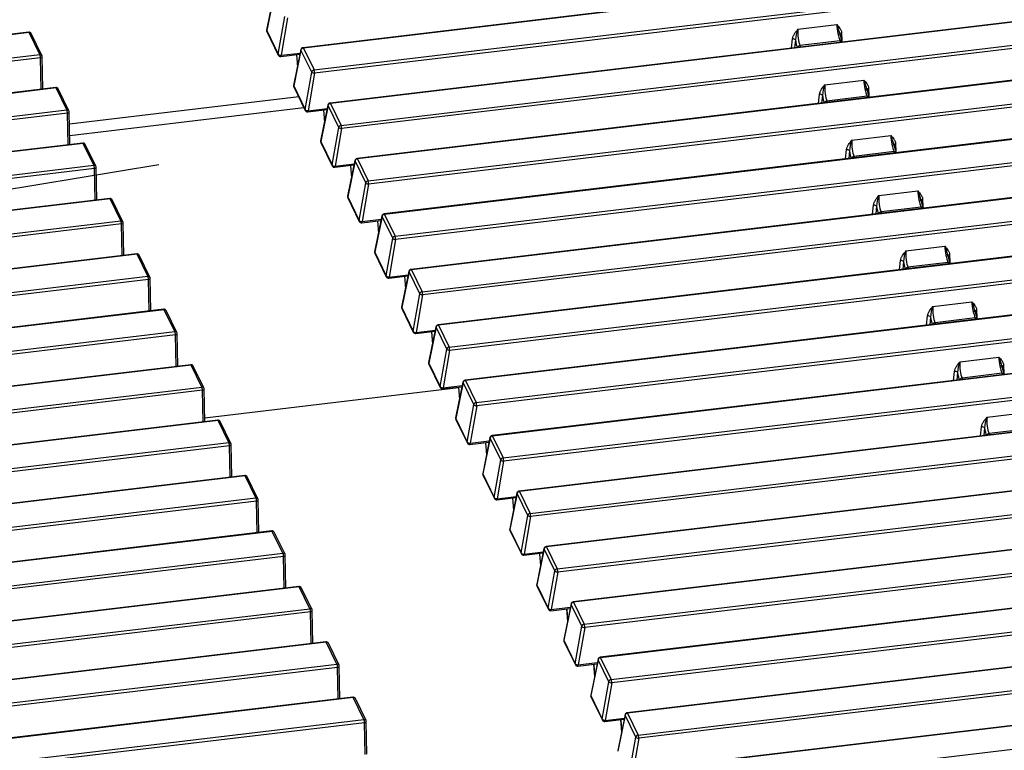
# Paper-space layout 'Layout1' of a CAD drawing. Units: millimetres. Extents: x 0 to 410, y -2 to 287.
# Drawn here: x 140 to 181, y 180 to 210 of the extents above; entities that cross this region are included whole.
import ezdxf
from ezdxf.lldxf.tags import DXFTag

# ---------------------------------------------------------------- set-up
doc = ezdxf.new("R2010")
doc.units = ezdxf.units.MM
for name, color, linetype in [('200533_-_TRÆHULS', 7, 'Continuous'), ('200547_-_CAMPUS_', 7, 'Continuous'), ('200548_-_TRÆHULS', 7, 'Continuous'), ('DV4_Default', 7, 'Continuous'), ('Layer1', 7, 'Continuous')]:
    doc.layers.add(name, color=color, linetype=linetype)
tags = doc.linetypes.add('PHANTOM2', pattern=[31.75, 15.875, -3.175, 3.175, -3.175, 3.175, -3.175]).pattern_tags.tags
tags[14:15] = [DXFTag(74, 4), DXFTag(75, 0), DXFTag(340, '0'), DXFTag(46, 0.0), DXFTag(50, 0.0), DXFTag(44, 0.0), DXFTag(45, 0.0)]
tags[12:13] = [DXFTag(74, 4), DXFTag(75, 0), DXFTag(340, '0'), DXFTag(46, 0.0), DXFTag(50, 0.0), DXFTag(44, 0.0), DXFTag(45, 0.0)]
tags[10:11] = [DXFTag(74, 4), DXFTag(75, 0), DXFTag(340, '0'), DXFTag(46, 0.0), DXFTag(50, 0.0), DXFTag(44, 0.0), DXFTag(45, 0.0)]
tags[8:9] = [DXFTag(74, 4), DXFTag(75, 0), DXFTag(340, '0'), DXFTag(46, 0.0), DXFTag(50, 0.0), DXFTag(44, 0.0), DXFTag(45, 0.0)]
tags[6:7] = [DXFTag(74, 4), DXFTag(75, 0), DXFTag(340, '0'), DXFTag(46, 0.0), DXFTag(50, 0.0), DXFTag(44, 0.0), DXFTag(45, 0.0)]
tags[4:5] = [DXFTag(74, 4), DXFTag(75, 0), DXFTag(340, '0'), DXFTag(46, 0.0), DXFTag(50, 0.0), DXFTag(44, 0.0), DXFTag(45, 0.0)]

# ---------------------------------------------------------------- blocks, each defined once
blk = doc.blocks.new('SE4')
at = {"layer": '200533_-_TRÆHULS', "color": 7, "linetype": 'Continuous'}
for p, q in [((218.632, 217.241), (151.731, 209.261)), ((218.648, 217.224), (151.747, 209.245)), ((152.189, 208.336), (219.09, 216.316)), ((219.113, 216.181), (152.212, 208.201)), ((219.281, 214.886), (152.851, 206.962)), ((219.296, 214.87), (152.866, 206.946)), ((153.309, 206.037), (219.739, 213.961)), ((219.762, 213.827), (153.332, 205.903)), ((220.4, 212.588), (153.97, 204.664)), ((220.416, 212.571), (153.986, 204.648)), ((154.429, 203.739), (220.859, 211.663)), ((220.882, 211.528), (154.452, 203.604)), ((150.525, 211.48), (150.221, 209.994)), ((150.527, 211.459), (150.224, 209.973)), ((150.7, 208.995), (150.97, 210.55)), ((151.092, 210.5), (150.822, 208.945)), ((221.991, 210.345), (155.09, 202.365)), ((222.007, 210.329), (155.106, 202.349)), ((150.224, 209.973), (150.7, 208.995)), ((150.229, 209.93), (150.705, 208.953)), ((172.255, 210.025), (173.864, 210.217)), ((174.065, 209.872), (174.072, 209.554)), ((171.99, 209.245), (172.027, 209.628)), ((172.149, 209.584), (172.118, 209.261)), ((174.007, 209.547), (172.339, 209.348)), ((174.035, 209.489), (174.007, 209.547)), ((174.098, 209.497), (174.092, 209.508)), ((151.644, 209.181), (151.341, 207.695)), ((151.647, 209.16), (151.344, 207.674)), ((152.09, 208.252), (151.647, 209.16)), ((151.747, 209.245), (152.189, 208.336)), ((155.549, 201.441), (222.45, 209.42)), ((222.473, 209.286), (155.572, 201.306)), ((172.339, 209.348), (172.367, 209.29)), ((150.807, 208.897), (151.606, 208.993)), ((150.822, 208.945), (151.616, 209.04)), ((151.462, 208.976), (151.496, 208.455)), ((151.465, 208.976), (151.498, 208.465)), ((151.82, 206.697), (152.09, 208.252)), ((152.212, 208.201), (151.942, 206.647)), ((224.178, 208.174), (156.21, 200.067)), ((224.194, 208.158), (156.226, 200.051)), ((173.375, 207.726), (174.984, 207.918)), ((151.344, 207.674), (151.82, 206.697)), ((151.349, 207.632), (151.825, 206.654)), ((175.185, 207.573), (175.192, 207.256)), ((156.669, 199.142), (224.637, 207.249)), ((224.659, 207.115), (156.692, 199.007)), ((173.11, 206.947), (173.147, 207.33)), ((173.269, 207.286), (173.238, 206.962)), ((175.127, 207.248), (173.459, 207.05)), ((173.459, 207.05), (173.487, 206.992)), ((175.155, 207.191), (175.127, 207.248)), ((175.218, 207.198), (175.212, 207.209)), ((151.927, 206.599), (152.726, 206.694)), ((151.942, 206.647), (152.735, 206.741)), ((152.764, 206.883), (152.461, 205.397)), ((152.767, 206.862), (152.464, 205.376)), ((152.582, 206.677), (152.616, 206.157)), ((152.585, 206.677), (152.618, 206.167)), ((153.21, 205.953), (152.767, 206.862)), ((152.866, 206.946), (153.309, 206.037)), ((152.94, 204.399), (153.21, 205.953)), ((153.332, 205.903), (153.062, 204.348)), ((227.058, 206.085), (157.33, 197.768)), ((227.074, 206.069), (157.346, 197.752)), ((152.464, 205.376), (152.94, 204.399)), ((174.495, 205.428), (176.104, 205.62)), ((152.469, 205.333), (152.945, 204.356)), ((157.789, 196.844), (227.516, 205.161)), ((227.539, 205.026), (157.812, 196.709)), ((174.23, 204.648), (174.266, 205.032)), ((174.389, 204.987), (174.358, 204.664)), ((176.305, 205.275), (176.312, 204.958)), ((153.884, 204.585), (153.581, 203.098)), ((153.887, 204.563), (153.584, 203.077)), ((154.33, 203.655), (153.887, 204.563)), ((153.986, 204.648), (154.429, 203.739)), ((176.246, 204.95), (174.579, 204.751)), ((174.579, 204.751), (174.607, 204.693)), ((176.275, 204.892), (176.246, 204.95)), ((176.338, 204.9), (176.332, 204.911)), ((153.047, 204.301), (153.846, 204.396)), ((153.062, 204.348), (153.855, 204.443)), ((153.702, 204.379), (153.736, 203.858)), ((153.705, 204.379), (153.738, 203.868)), ((230.789, 204.098), (158.45, 195.47)), ((230.805, 204.082), (158.466, 195.454)), ((154.06, 202.1), (154.33, 203.655)), ((154.452, 203.604), (154.182, 202.05)), ((153.584, 203.077), (154.06, 202.1)), ((153.589, 203.035), (154.065, 202.058)), ((158.909, 194.545), (231.247, 203.174)), ((231.27, 203.039), (158.932, 194.41)), ((175.615, 203.129), (177.224, 203.321)), ((177.425, 202.976), (177.432, 202.659)), ((175.35, 202.35), (175.386, 202.733)), ((175.509, 202.689), (175.478, 202.365)), ((177.366, 202.652), (175.699, 202.453)), ((177.395, 202.594), (177.366, 202.652)), ((177.458, 202.601), (177.452, 202.612)), ((154.182, 202.05), (154.975, 202.144)), ((155.004, 202.286), (154.701, 200.8)), ((155.007, 202.265), (154.704, 200.779)), ((155.45, 201.356), (155.007, 202.265)), ((155.106, 202.349), (155.549, 201.441)), ((235.716, 202.254), (159.57, 193.171)), ((235.732, 202.238), (159.586, 193.155)), ((175.699, 202.453), (175.727, 202.395)), ((154.167, 202.002), (154.966, 202.097)), ((154.822, 202.08), (154.856, 201.56)), ((154.825, 202.08), (154.858, 201.57)), ((155.18, 199.802), (155.45, 201.356)), ((155.572, 201.306), (155.302, 199.751)), ((160.029, 192.247), (236.175, 201.329)), ((236.198, 201.195), (160.051, 192.112)), ((176.735, 200.831), (178.344, 201.023)), ((154.704, 200.779), (155.18, 199.802)), ((154.709, 200.736), (155.185, 199.759)), ((242.84, 200.672), (160.69, 190.873)), ((242.856, 200.656), (160.706, 190.857)), ((178.545, 200.678), (178.552, 200.361)), ((176.47, 200.051), (176.506, 200.435)), ((176.629, 200.39), (176.598, 200.067)), ((178.486, 200.353), (176.818, 200.154)), ((176.818, 200.154), (176.847, 200.096)), ((178.515, 200.295), (178.486, 200.353)), ((178.578, 200.303), (178.572, 200.314)), ((155.287, 199.704), (156.086, 199.799)), ((155.302, 199.751), (156.095, 199.846)), ((156.124, 199.988), (155.821, 198.502)), ((156.127, 199.966), (155.824, 198.48)), ((155.942, 199.782), (155.976, 199.261)), ((155.945, 199.782), (155.978, 199.272)), ((156.57, 199.058), (156.127, 199.966)), ((156.226, 200.051), (156.669, 199.142)), ((161.149, 189.948), (243.298, 199.747)), ((257.137, 199.945), (161.81, 188.575)), ((257.153, 199.929), (161.826, 188.558)), ((243.321, 199.612), (161.171, 189.814)), ((156.3, 197.503), (156.57, 199.058)), ((156.692, 199.007), (156.422, 197.453)), ((162.269, 187.65), (257.595, 199.02)), ((257.618, 198.886), (162.291, 187.515)), ((155.824, 198.48), (156.3, 197.503)), ((155.829, 198.438), (156.305, 197.461)), ((177.855, 198.532), (179.464, 198.724)), ((177.589, 197.753), (177.626, 198.136)), ((177.749, 198.092), (177.718, 197.768)), ((179.606, 198.055), (177.938, 197.856)), ((179.634, 197.997), (179.606, 198.055)), ((179.665, 198.379), (179.672, 198.062)), ((157.244, 197.689), (156.941, 196.203)), ((157.247, 197.668), (156.944, 196.182)), ((157.69, 196.759), (157.247, 197.668)), ((157.346, 197.752), (157.789, 196.844)), ((258.257, 197.647), (162.93, 186.276)), ((258.273, 197.63), (162.946, 186.26)), ((177.938, 197.856), (177.967, 197.798)), ((179.697, 198.004), (179.692, 198.015)), ((156.407, 197.405), (157.206, 197.5)), ((156.422, 197.453), (157.215, 197.547)), ((157.062, 197.483), (157.096, 196.963)), ((157.064, 197.484), (157.098, 196.973)), ((157.42, 195.205), (157.69, 196.759)), ((157.812, 196.709), (157.542, 195.154)), ((163.389, 185.351), (258.715, 196.722)), ((258.738, 196.587), (163.411, 185.217)), ((178.975, 196.234), (180.584, 196.426)), ((156.944, 196.182), (157.42, 195.205)), ((156.949, 196.139), (157.425, 195.162)), ((180.785, 196.081), (180.792, 195.764)), ((178.709, 195.454), (178.746, 195.838)), ((178.869, 195.793), (178.838, 195.47)), ((180.726, 195.756), (179.058, 195.557)), ((180.754, 195.698), (180.726, 195.756)), ((157.527, 195.107), (158.326, 195.202)), ((157.542, 195.154), (158.335, 195.249)), ((158.364, 195.391), (158.061, 193.905)), ((158.367, 195.369), (158.064, 193.883)), ((158.182, 195.185), (158.216, 194.664)), ((158.184, 195.185), (158.218, 194.675)), ((158.81, 194.461), (158.367, 195.369)), ((158.466, 195.454), (158.909, 194.545)), ((259.377, 195.348), (164.05, 183.978)), ((259.393, 195.332), (164.066, 183.961)), ((179.058, 195.557), (179.086, 195.499)), ((158.54, 192.906), (158.81, 194.461)), ((158.932, 194.41), (158.662, 192.856)), ((164.509, 183.053), (259.835, 194.423)), ((259.858, 194.289), (164.531, 182.918)), ((180.095, 193.935), (181.704, 194.127)), ((158.064, 193.883), (158.54, 192.906)), ((158.069, 193.841), (158.545, 192.864)), ((179.829, 193.156), (179.866, 193.539)), ((159.586, 193.155), (160.029, 192.247)), ((179.989, 193.495), (179.958, 193.171)), ((181.846, 193.458), (180.178, 193.259)), ((180.178, 193.259), (180.206, 193.201)), ((158.647, 192.808), (159.446, 192.903)), ((158.662, 192.856), (159.455, 192.951)), ((159.484, 193.092), (159.181, 191.606)), ((159.487, 193.071), (159.184, 191.585)), ((159.302, 192.886), (159.336, 192.366)), ((159.304, 192.887), (159.338, 192.376)), ((159.93, 192.162), (159.487, 193.071)), ((260.497, 193.05), (165.17, 181.679)), ((260.512, 193.033), (165.186, 181.663)), ((159.66, 190.608), (159.93, 192.162)), ((160.051, 192.112), (159.781, 190.557)), ((165.629, 180.754), (260.955, 192.125)), ((260.978, 191.99), (165.651, 180.62)), ((159.184, 191.585), (159.66, 190.608)), ((159.189, 191.542), (159.665, 190.565)), ((160.604, 190.794), (160.301, 189.308)), ((160.607, 190.772), (160.304, 189.286)), ((161.05, 189.864), (160.607, 190.772)), ((160.706, 190.857), (161.149, 189.948)), ((261.616, 190.751), (166.29, 179.381)), ((261.632, 190.735), (166.306, 179.364)), ((159.767, 190.51), (160.565, 190.605)), ((159.781, 190.557), (160.575, 190.652)), ((160.422, 190.588), (160.456, 190.067)), ((160.424, 190.588), (160.458, 190.078)), ((160.78, 188.309), (161.05, 189.864)), ((161.171, 189.814), (160.901, 188.259)), ((166.749, 178.456), (262.075, 189.826)), ((160.304, 189.286), (160.78, 188.309)), ((160.309, 189.244), (160.785, 188.267)), ((160.887, 188.211), (161.685, 188.306)), ((160.901, 188.259), (161.695, 188.354)), ((161.724, 188.495), (161.421, 187.009)), ((161.727, 188.474), (161.423, 186.988)), ((161.542, 188.289), (161.576, 187.769)), ((161.544, 188.29), (161.578, 187.779)), ((162.17, 187.565), (161.727, 188.474)), ((161.826, 188.558), (162.269, 187.65)), ((161.9, 186.011), (162.17, 187.565)), ((162.291, 187.515), (162.021, 185.96)), ((161.423, 186.988), (161.9, 186.011)), ((161.429, 186.945), (161.905, 185.968)), ((162.844, 186.197), (162.541, 184.711)), ((162.946, 186.26), (163.389, 185.351)), ((162.007, 185.913), (162.805, 186.008)), ((162.021, 185.96), (162.815, 186.055)), ((162.847, 186.175), (162.543, 184.689)), ((162.661, 185.991), (162.696, 185.47)), ((162.664, 185.991), (162.698, 185.481)), ((163.29, 185.267), (162.847, 186.175)), ((163.02, 183.712), (163.29, 185.267)), ((163.411, 185.217), (163.141, 183.662)), ((162.543, 184.689), (163.02, 183.712)), ((162.549, 184.647), (163.025, 183.67)), ((163.141, 183.662), (163.935, 183.757)), ((163.964, 183.898), (163.66, 182.412)), ((163.967, 183.877), (163.663, 182.391)), ((164.409, 182.968), (163.967, 183.877)), ((164.066, 183.961), (164.509, 183.053)), ((163.126, 183.614), (163.925, 183.71)), ((163.781, 183.692), (163.816, 183.172)), ((163.784, 183.693), (163.818, 183.182)), ((164.139, 181.414), (164.409, 182.968)), ((164.531, 182.918), (164.261, 181.363)), ((163.663, 182.391), (164.139, 181.414)), ((163.669, 182.348), (164.145, 181.371)), ((164.246, 181.316), (165.045, 181.411)), ((164.261, 181.363), (165.055, 181.458)), ((165.084, 181.6), (164.78, 180.114)), ((165.087, 181.579), (164.783, 180.092)), ((164.901, 181.394), (164.936, 180.873)), ((164.904, 181.394), (164.938, 180.884)), ((165.529, 180.67), (165.087, 181.579)), ((165.186, 181.663), (165.629, 180.754)), ((165.259, 179.115), (165.529, 180.67)), ((165.651, 180.62), (165.381, 179.065))]:
    blk.add_line(p, q, dxfattribs=at)
for centre, radius, start, end in [((150.319, 209.974), 0.1, 168.4613, 205.9779), ((173.455, 209.503), 1.309, 156.5324, 176.4715), ((172.14, 209.442), 1.891, 11.0564, 24.1963), ((175.492, 210.123), 1.528, 190.1366, 199.7308), ((174.604, 209.762), 0.572, 195.6639, 206.4008), ((151.742, 209.161), 0.1, 96.8021, 168.4613), ((150.795, 208.997), 0.1, 205.9779, 276.8021), ((173.26, 207.143), 1.891, 11.0564, 24.1963), ((151.439, 207.675), 0.1, 168.4613, 205.9779), ((174.575, 207.205), 1.309, 156.5324, 176.4715), ((176.612, 207.825), 1.528, 190.1366, 199.7308), ((175.724, 207.463), 0.572, 195.6639, 206.4008), ((151.915, 206.698), 0.1, 205.9779, 276.8021), ((152.862, 206.863), 0.1, 96.8021, 168.4613), ((152.559, 205.377), 0.1, 168.4613, 205.9779), ((175.695, 204.907), 1.309, 156.5324, 176.4715), ((174.38, 204.845), 1.891, 11.0564, 24.1963), ((177.732, 205.526), 1.528, 190.1366, 199.7308), ((176.844, 205.165), 0.572, 195.6639, 206.4008), ((153.982, 204.565), 0.1, 96.8021, 168.4613), ((153.035, 204.4), 0.1, 205.9779, 276.8021), ((153.679, 203.078), 0.1, 168.4613, 205.9779), ((176.815, 202.608), 1.309, 156.5324, 176.4715), ((175.5, 202.546), 1.891, 11.0564, 24.1963), ((178.852, 203.228), 1.528, 190.1366, 199.7308), ((177.964, 202.866), 0.572, 195.6639, 206.4008), ((155.102, 202.266), 0.1, 96.8021, 168.4613), ((154.155, 202.101), 0.1, 205.9779, 276.8021), ((176.62, 200.248), 1.891, 11.0564, 24.1963), ((154.799, 200.78), 0.1, 168.4613, 205.9779), ((177.935, 200.31), 1.309, 156.5324, 176.4715), ((179.972, 200.929), 1.528, 190.1366, 199.7308), ((179.084, 200.568), 0.572, 195.6639, 206.4008), ((155.275, 199.803), 0.1, 205.9779, 276.8021), ((156.222, 199.968), 0.1, 96.8021, 168.4613), ((155.919, 198.482), 0.1, 168.4613, 205.9779), ((179.055, 198.011), 1.309, 156.5324, 176.4715), ((177.74, 197.949), 1.891, 11.0564, 24.1963), ((181.092, 198.631), 1.528, 190.1366, 199.7308), ((180.204, 198.27), 0.572, 195.6639, 206.4008), ((157.342, 197.669), 0.1, 96.8021, 168.4613), ((156.395, 197.504), 0.1, 205.9779, 276.8021), ((178.86, 195.651), 1.891, 11.0564, 24.1963), ((157.039, 196.183), 0.1, 168.4613, 205.9779), ((180.175, 195.713), 1.309, 156.5324, 176.4715), ((182.212, 196.333), 1.528, 190.1366, 199.7308), ((181.324, 195.971), 0.572, 195.6639, 206.4008), ((158.462, 195.371), 0.1, 96.8021, 168.4613), ((157.515, 195.206), 0.1, 205.9779, 276.8021), ((158.159, 193.885), 0.1, 168.4613, 205.9779), ((181.295, 193.414), 1.309, 156.5324, 176.4715), ((159.582, 193.072), 0.1, 96.8021, 168.4613), ((158.635, 192.907), 0.1, 205.9779, 276.8021), ((159.279, 191.586), 0.1, 168.4613, 205.9779), ((160.702, 190.774), 0.1, 96.8021, 168.4613), ((159.755, 190.609), 0.1, 205.9779, 276.8021), ((160.399, 189.288), 0.1, 168.4613, 205.9779), ((160.875, 188.31), 0.1, 205.9779, 276.8021), ((161.822, 188.475), 0.1, 96.8021, 168.4613), ((161.519, 186.989), 0.1, 168.4613, 205.9779), ((162.942, 186.177), 0.1, 96.8021, 168.4613), ((161.995, 186.012), 0.1, 205.9779, 276.8021), ((162.639, 184.691), 0.1, 168.4613, 205.9779), ((164.062, 183.878), 0.1, 96.8021, 168.4613), ((163.115, 183.714), 0.1, 205.9779, 276.8021), ((163.758, 182.392), 0.1, 168.4613, 205.9779), ((164.235, 181.415), 0.1, 205.9779, 276.8021), ((165.182, 181.58), 0.1, 96.8021, 168.4613)]:
    blk.add_arc(centre, radius, start, end, dxfattribs=at)
for centre, major_axis, ratio, start_param, end_param in [((150.319, 209.974), (0.098, -0.02), 0.548959, 3.141593, 3.519982), ((150.319, 209.974), (0.0899, 0.0438), 0.795272, 2.607186, 3.141593), ((172.389, 209.767), (-0.032, 0.5), 0.277082, 1.011023, 2.546913), ((173.997, 209.959), (0.085, -0.493), 0.207424, 4.126762, 5.662651), ((174.092, 209.82), (0.1, 0.0022), 0.539356, 1.828955, 3.141593), ((172.053, 209.577), (0.0995, -0.0096), 0.513947, 0.322206, 1.891176), ((172.293, 209.76), (0.044, -0.599), 0.271501, 4.990072, 5.68571), ((174.002, 209.464), (-0.0899, -0.0438), 0.795272, 3.141593, 4.300155), ((151.742, 209.161), (0.098, -0.02), 0.548959, 3.141593, 3.519982), ((151.742, 209.161), (-0.0899, -0.0438), 0.795272, 4.300155, 5.748779), ((151.742, 209.161), (0.0118, -0.0993), 0.2429, 2.5319, 3.141593), ((172.335, 209.265), (0.0899, 0.0438), 0.795272, 1.158563, 2.46696), ((150.795, 208.997), (0.0899, 0.0438), 0.795272, 2.607186, 3.141593), ((150.795, 208.997), (0.0985, -0.0171), 0.493863, 3.504626, 5.071169), ((150.795, 208.997), (-0.0118, 0.0993), 0.2429, 3.141593, 4.137603), ((152.185, 208.253), (-0.0899, -0.0438), 0.795272, 4.300155, 5.748779), ((152.185, 208.253), (0.0985, -0.0171), 0.493863, 3.504626, 5.071169), ((152.185, 208.253), (0.0118, -0.0993), 0.2429, 0.99601, 2.5319), ((175.117, 207.66), (0.085, -0.493), 0.207424, 4.126762, 5.662651), ((151.439, 207.675), (0.098, -0.02), 0.548959, 3.141593, 3.519982), ((151.439, 207.675), (0.0899, 0.0438), 0.795272, 2.607186, 3.141593), ((173.509, 207.468), (-0.032, 0.5), 0.277082, 1.011023, 2.546913), ((175.212, 207.522), (0.1, 0.0022), 0.539356, 1.828955, 3.141593), ((173.173, 207.278), (0.0995, -0.0096), 0.513947, 0.322206, 1.891176), ((173.413, 207.461), (0.044, -0.599), 0.271501, 4.990072, 5.68571), ((173.455, 206.966), (0.0899, 0.0438), 0.795272, 1.158563, 2.46696), ((175.122, 207.165), (-0.0899, -0.0438), 0.795272, 3.141593, 4.300155), ((151.915, 206.698), (0.0899, 0.0438), 0.795272, 2.607186, 3.141593), ((151.915, 206.698), (0.0985, -0.0171), 0.493863, 3.504626, 5.071169), ((151.915, 206.698), (-0.0118, 0.0993), 0.2429, 3.141593, 4.137603), ((152.862, 206.863), (0.098, -0.02), 0.548959, 3.141593, 3.519982), ((152.862, 206.863), (-0.0899, -0.0438), 0.795272, 4.300155, 5.748779), ((152.862, 206.863), (0.0118, -0.0993), 0.2429, 2.5319, 3.141593), ((153.305, 205.954), (-0.0899, -0.0438), 0.795272, 4.300155, 5.748779), ((153.305, 205.954), (0.0985, -0.0171), 0.493863, 3.504626, 5.071169), ((153.305, 205.954), (0.0118, -0.0993), 0.2429, 0.99601, 2.5319), ((152.559, 205.377), (0.098, -0.02), 0.548959, 3.141593, 3.519982), ((152.559, 205.377), (0.0899, 0.0438), 0.795272, 2.607186, 3.141593), ((174.629, 205.17), (-0.032, 0.5), 0.277082, 1.011023, 2.546913), ((176.237, 205.362), (0.085, -0.493), 0.207424, 4.126762, 5.662651), ((174.293, 204.98), (0.0995, -0.0096), 0.513947, 0.322206, 1.891176), ((174.533, 205.163), (0.044, -0.599), 0.271501, 4.990072, 5.68571), ((176.332, 205.223), (0.1, 0.0022), 0.539356, 1.828955, 3.141593), ((153.982, 204.565), (0.098, -0.02), 0.548959, 3.141593, 3.519982), ((153.982, 204.565), (-0.0899, -0.0438), 0.795272, 4.300155, 5.748779), ((153.982, 204.565), (0.0118, -0.0993), 0.2429, 2.5319, 3.141593), ((174.574, 204.668), (0.0899, 0.0438), 0.795272, 1.158563, 2.46696), ((176.242, 204.867), (-0.0899, -0.0438), 0.795272, 3.141593, 4.300155), ((153.035, 204.4), (0.0899, 0.0438), 0.795272, 2.607186, 3.141593), ((153.035, 204.4), (0.0985, -0.0171), 0.493863, 3.504626, 5.071169), ((153.035, 204.4), (-0.0118, 0.0993), 0.2429, 3.141593, 4.137603), ((154.425, 203.656), (-0.0899, -0.0438), 0.795272, 4.300155, 5.748779), ((154.425, 203.656), (0.0985, -0.0171), 0.493863, 3.504626, 5.071169), ((154.425, 203.656), (0.0118, -0.0993), 0.2429, 0.99601, 2.5319), ((153.679, 203.078), (0.098, -0.02), 0.548959, 3.141593, 3.519982), ((153.679, 203.078), (0.0899, 0.0438), 0.795272, 2.607186, 3.141593), ((175.749, 202.871), (-0.032, 0.5), 0.277082, 1.011023, 2.546913), ((177.357, 203.063), (0.085, -0.493), 0.207424, 4.126762, 5.662651), ((177.452, 202.925), (0.1, 0.0022), 0.539356, 1.828955, 3.141593), ((175.413, 202.681), (0.0995, -0.0096), 0.513947, 0.322206, 1.891176), ((175.653, 202.864), (0.044, -0.599), 0.271501, 4.990072, 5.68571), ((177.362, 202.568), (-0.0899, -0.0438), 0.795272, 3.141593, 4.300155), ((155.102, 202.266), (0.098, -0.02), 0.548959, 3.141593, 3.519982), ((155.102, 202.266), (-0.0899, -0.0438), 0.795272, 4.300155, 5.748779), ((155.102, 202.266), (0.0118, -0.0993), 0.2429, 2.5319, 3.141593), ((175.694, 202.37), (0.0899, 0.0438), 0.795272, 1.158563, 2.46696), ((154.155, 202.101), (0.0899, 0.0438), 0.795272, 2.607186, 3.141593), ((154.155, 202.101), (0.0985, -0.0171), 0.493863, 3.504626, 5.071169), ((154.155, 202.101), (-0.0118, 0.0993), 0.2429, 3.141593, 4.137603), ((155.545, 201.357), (-0.0899, -0.0438), 0.795272, 4.300155, 5.748779), ((155.545, 201.357), (0.0985, -0.0171), 0.493863, 3.504626, 5.071169), ((155.545, 201.357), (0.0118, -0.0993), 0.2429, 0.99601, 2.5319), ((178.477, 200.765), (0.085, -0.493), 0.207424, 4.126762, 5.662651), ((154.799, 200.78), (0.098, -0.02), 0.548959, 3.141593, 3.519982), ((154.799, 200.78), (0.0899, 0.0438), 0.795272, 2.607186, 3.141593), ((176.869, 200.573), (-0.032, 0.5), 0.277082, 1.011023, 2.546913), ((178.572, 200.626), (0.1, 0.0022), 0.539356, 1.828955, 3.141593), ((156.222, 199.968), (0.0118, -0.0993), 0.2429, 2.5319, 3.141593), ((176.533, 200.383), (0.0995, -0.0096), 0.513947, 0.322206, 1.891176), ((176.773, 200.566), (0.044, -0.599), 0.271501, 4.990072, 5.68571), ((176.814, 200.071), (0.0899, 0.0438), 0.795272, 1.158563, 2.46696), ((178.482, 200.27), (-0.0899, -0.0438), 0.795272, 3.141593, 4.300155), ((155.275, 199.803), (0.0899, 0.0438), 0.795272, 2.607186, 3.141593), ((155.275, 199.803), (0.0985, -0.0171), 0.493863, 3.504626, 5.071169), ((155.275, 199.803), (-0.0118, 0.0993), 0.2429, 3.141593, 4.137603), ((156.222, 199.968), (0.098, -0.02), 0.548959, 3.141593, 3.519982), ((156.222, 199.968), (-0.0899, -0.0438), 0.795272, 4.300155, 5.748779), ((156.665, 199.059), (-0.0899, -0.0438), 0.795272, 4.300155, 5.748779), ((156.665, 199.059), (0.0985, -0.0171), 0.493863, 3.504626, 5.071169), ((156.665, 199.059), (0.0118, -0.0993), 0.2429, 0.99601, 2.5319), ((155.919, 198.482), (0.098, -0.02), 0.548959, 3.141593, 3.519982), ((155.919, 198.482), (0.0899, 0.0438), 0.795272, 2.607186, 3.141593), ((177.989, 198.275), (-0.032, 0.5), 0.277082, 1.011023, 2.546913), ((179.597, 198.466), (0.085, -0.493), 0.207424, 4.126762, 5.662651), ((177.653, 198.085), (0.0995, -0.0096), 0.513947, 0.322206, 1.891176), ((177.893, 198.267), (0.044, -0.599), 0.271501, 4.990072, 5.68571), ((179.692, 198.328), (0.1, 0.0022), 0.539356, 1.828955, 3.141593), ((179.602, 197.972), (-0.0899, -0.0438), 0.795272, 3.141593, 4.300155), ((157.342, 197.669), (0.098, -0.02), 0.548959, 3.141593, 3.519982), ((157.342, 197.669), (-0.0899, -0.0438), 0.795272, 4.300155, 5.748779), ((157.342, 197.669), (0.0118, -0.0993), 0.2429, 2.5319, 3.141593), ((177.934, 197.773), (0.0899, 0.0438), 0.795272, 1.158563, 2.46696), ((156.395, 197.504), (0.0899, 0.0438), 0.795272, 2.607186, 3.141593), ((156.395, 197.504), (0.0985, -0.0171), 0.493863, 3.504626, 5.071169), ((156.395, 197.504), (-0.0118, 0.0993), 0.2429, 3.141593, 4.137603), ((157.785, 196.761), (-0.0899, -0.0438), 0.795272, 4.300155, 5.748779), ((157.785, 196.761), (0.0118, -0.0993), 0.2429, 0.99601, 2.5319), ((157.785, 196.761), (0.0985, -0.0171), 0.493863, 3.504626, 5.071169), ((180.716, 196.168), (0.085, -0.493), 0.207424, 4.126762, 5.662651), ((157.039, 196.183), (0.098, -0.02), 0.548959, 3.141593, 3.519982), ((157.039, 196.183), (0.0899, 0.0438), 0.795272, 2.607186, 3.141593), ((179.109, 195.976), (-0.032, 0.5), 0.277082, 1.011023, 2.546913), ((180.812, 196.029), (0.1, 0.0022), 0.539356, 1.828955, 3.141593), ((178.773, 195.786), (0.0995, -0.0096), 0.513947, 0.322206, 1.891176), ((179.013, 195.969), (0.044, -0.599), 0.271501, 4.990072, 5.68571), ((180.722, 195.673), (-0.0899, -0.0438), 0.795272, 3.141593, 4.300155), ((157.515, 195.206), (0.0899, 0.0438), 0.795272, 2.607186, 3.141593), ((157.515, 195.206), (0.0985, -0.0171), 0.493863, 3.504626, 5.071169), ((158.462, 195.371), (0.098, -0.02), 0.548959, 3.141593, 3.519982), ((158.462, 195.371), (0.0899, 0.0438), 0.795272, 1.158563, 2.607186), ((158.462, 195.371), (0.0118, -0.0993), 0.2429, 2.5319, 3.141593), ((179.054, 195.474), (0.0899, 0.0438), 0.795272, 1.158563, 2.46696), ((157.515, 195.206), (-0.0118, 0.0993), 0.2429, 3.141593, 4.137603), ((158.905, 194.462), (0.0899, 0.0438), 0.795272, 1.158563, 2.607186), ((158.905, 194.462), (0.0985, -0.0171), 0.493863, 3.504626, 5.071169), ((158.905, 194.462), (0.0118, -0.0993), 0.2429, 0.99601, 2.5319), ((158.159, 193.885), (0.098, -0.02), 0.548959, 3.141593, 3.519982), ((158.159, 193.885), (0.0899, 0.0438), 0.795272, 2.607186, 3.141593), ((179.893, 193.488), (0.0995, -0.0096), 0.513947, 0.322206, 1.891176), ((180.229, 193.678), (-0.032, 0.5), 0.277082, 1.011023, 2.546913), ((159.582, 193.072), (-0.0899, -0.0438), 0.795272, 4.300155, 5.748779), ((159.582, 193.072), (0.0118, -0.0993), 0.2429, 2.5319, 3.141593), ((180.133, 193.67), (0.044, -0.599), 0.271501, 4.990072, 5.68571), ((180.174, 193.176), (0.0899, 0.0438), 0.795272, 1.158563, 2.46696), ((158.635, 192.907), (0.0899, 0.0438), 0.795272, 2.607186, 3.141593), ((158.635, 192.907), (0.0985, -0.0171), 0.493863, 3.504626, 5.071169), ((158.635, 192.907), (-0.0118, 0.0993), 0.2429, 3.141593, 4.137603), ((159.582, 193.072), (0.098, -0.02), 0.548959, 3.141593, 3.519982), ((160.025, 192.164), (-0.0899, -0.0438), 0.795272, 4.300155, 5.748779), ((160.025, 192.164), (0.0985, -0.0171), 0.493863, 3.504626, 5.071169), ((160.025, 192.164), (0.0118, -0.0993), 0.2429, 0.99601, 2.5319), ((159.279, 191.586), (0.098, -0.02), 0.548959, 3.141593, 3.519982), ((159.279, 191.586), (0.0899, 0.0438), 0.795272, 2.607186, 3.141593), ((160.702, 190.774), (0.098, -0.02), 0.548959, 3.141593, 3.519982), ((160.702, 190.774), (-0.0899, -0.0438), 0.795272, 4.300155, 5.748779), ((160.702, 190.774), (0.0118, -0.0993), 0.2429, 2.5319, 3.141593), ((159.755, 190.609), (0.0899, 0.0438), 0.795272, 2.607186, 3.141593), ((159.755, 190.609), (0.0985, -0.0171), 0.493863, 3.504626, 5.071169), ((159.755, 190.609), (-0.0118, 0.0993), 0.2429, 3.141593, 4.137603), ((161.145, 189.865), (-0.0899, -0.0438), 0.795272, 4.300155, 5.748779), ((161.145, 189.865), (0.0985, -0.0171), 0.493863, 3.504626, 5.071169), ((161.145, 189.865), (0.0118, -0.0993), 0.2429, 0.99601, 2.5319), ((160.399, 189.288), (0.098, -0.02), 0.548959, 3.141593, 3.519982), ((160.399, 189.288), (0.0899, 0.0438), 0.795272, 2.607186, 3.141593), ((160.875, 188.31), (0.0899, 0.0438), 0.795272, 2.607186, 3.141593), ((160.875, 188.31), (0.0985, -0.0171), 0.493863, 3.504626, 5.071169), ((160.875, 188.31), (-0.0118, 0.0993), 0.2429, 3.141593, 4.137603), ((161.822, 188.475), (0.098, -0.02), 0.548959, 3.141593, 3.519982), ((161.822, 188.475), (-0.0899, -0.0438), 0.795272, 4.300155, 5.748779), ((161.822, 188.475), (0.0118, -0.0993), 0.2429, 2.5319, 3.141593), ((162.265, 187.567), (-0.0899, -0.0438), 0.795272, 4.300155, 5.748779), ((162.265, 187.567), (0.0985, -0.0171), 0.493863, 3.504626, 5.071169), ((162.265, 187.567), (0.0118, -0.0993), 0.2429, 0.99601, 2.5319), ((161.519, 186.989), (0.098, -0.02), 0.548959, 3.141593, 3.519982), ((161.519, 186.989), (0.0899, 0.0438), 0.795272, 2.607186, 3.141593), ((162.942, 186.177), (0.098, -0.02), 0.548959, 3.141593, 3.519982), ((162.942, 186.177), (-0.0899, -0.0438), 0.795272, 4.300155, 5.748779), ((162.942, 186.177), (0.0118, -0.0993), 0.2429, 2.5319, 3.141593), ((161.995, 186.012), (0.0899, 0.0438), 0.795272, 2.607186, 3.141593), ((161.995, 186.012), (0.0985, -0.0171), 0.493863, 3.504626, 5.071169), ((161.995, 186.012), (-0.0118, 0.0993), 0.2429, 3.141593, 4.137603), ((163.385, 185.268), (-0.0899, -0.0438), 0.795272, 4.300155, 5.748779), ((163.385, 185.268), (0.0985, -0.0171), 0.493863, 3.504626, 5.071169), ((163.385, 185.268), (0.0118, -0.0993), 0.2429, 0.99601, 2.5319), ((162.639, 184.691), (0.098, -0.02), 0.548959, 3.141593, 3.519982), ((162.639, 184.691), (0.0899, 0.0438), 0.795272, 2.607186, 3.141593), ((164.062, 183.878), (0.098, -0.02), 0.548959, 3.141593, 3.519982), ((164.062, 183.878), (0.0899, 0.0438), 0.795272, 1.158563, 2.607186), ((164.062, 183.878), (0.0118, -0.0993), 0.2429, 2.5319, 3.141593), ((163.115, 183.714), (0.0899, 0.0438), 0.795272, 2.607186, 3.141593), ((163.115, 183.714), (0.0985, -0.0171), 0.493863, 3.504626, 5.071169), ((163.115, 183.714), (-0.0118, 0.0993), 0.2429, 3.141593, 4.137603), ((164.505, 182.97), (0.0899, 0.0438), 0.795272, 1.158563, 2.607186), ((164.505, 182.97), (0.0985, -0.0171), 0.493863, 3.504626, 5.071169), ((164.505, 182.97), (0.0118, -0.0993), 0.2429, 0.99601, 2.5319), ((163.758, 182.392), (0.098, -0.02), 0.548959, 3.141593, 3.519982), ((163.758, 182.392), (0.0899, 0.0438), 0.795272, 2.607186, 3.141593), ((164.235, 181.415), (0.0899, 0.0438), 0.795272, 2.607186, 3.141593), ((164.235, 181.415), (0.0985, -0.0171), 0.493863, 3.504626, 5.071169), ((164.235, 181.415), (-0.0118, 0.0993), 0.2429, 3.141593, 4.137603), ((165.182, 181.58), (0.098, -0.02), 0.548959, 3.141593, 3.519982), ((165.182, 181.58), (-0.0899, -0.0438), 0.795272, 4.300155, 5.748779), ((165.182, 181.58), (0.0118, -0.0993), 0.2429, 2.5319, 3.141593), ((165.625, 180.671), (-0.0899, -0.0438), 0.795272, 4.300155, 5.748779), ((165.625, 180.671), (0.0985, -0.0171), 0.493863, 3.504626, 5.071169), ((165.625, 180.671), (0.0118, -0.0993), 0.2429, 0.99601, 2.5319)]:
    blk.add_ellipse(centre, major_axis=major_axis, ratio=ratio, start_param=start_param, end_param=end_param, dxfattribs=at)
for points, knots in [([(172.027, 209.628), (172.03, 209.664), (172.04, 209.7), (172.062, 209.752), (172.071, 209.77), (172.089, 209.804), (172.099, 209.82), (172.152, 209.902), (172.203, 209.963), (172.255, 210.025)], [0, 0, 0, 0, 0.25, 0.25, 0.375, 0.375, 0.5, 0.5, 1, 1, 1, 1]), ([(173.864, 210.217), (173.912, 210.167), (173.959, 210.118), (174.006, 210.048), (174.015, 210.033), (174.031, 210.004), (174.038, 209.988), (174.057, 209.94), (174.064, 209.907), (174.065, 209.872)], [0, 0, 0, 0, 0.5, 0.5, 0.625, 0.625, 0.75, 0.75, 1, 1, 1, 1]), ([(174.984, 207.918), (175.032, 207.869), (175.079, 207.819), (175.126, 207.749), (175.135, 207.735), (175.151, 207.705), (175.158, 207.69), (175.177, 207.642), (175.184, 207.609), (175.185, 207.573)], [0, 0, 0, 0, 0.5, 0.5, 0.625, 0.625, 0.75, 0.75, 1, 1, 1, 1]), ([(173.147, 207.33), (173.15, 207.366), (173.16, 207.401), (173.182, 207.454), (173.191, 207.471), (173.209, 207.505), (173.219, 207.522), (173.272, 207.604), (173.323, 207.665), (173.375, 207.726)], [0, 0, 0, 0, 0.25, 0.25, 0.375, 0.375, 0.5, 0.5, 1, 1, 1, 1]), ([(174.266, 205.032), (174.27, 205.067), (174.28, 205.103), (174.302, 205.156), (174.311, 205.173), (174.329, 205.207), (174.339, 205.223), (174.392, 205.305), (174.443, 205.366), (174.495, 205.428)], [0, 0, 0, 0, 0.25, 0.25, 0.375, 0.375, 0.5, 0.5, 1, 1, 1, 1]), ([(176.104, 205.62), (176.152, 205.57), (176.199, 205.521), (176.246, 205.451), (176.255, 205.437), (176.271, 205.407), (176.278, 205.391), (176.297, 205.343), (176.304, 205.31), (176.305, 205.275)], [0, 0, 0, 0, 0.5, 0.5, 0.625, 0.625, 0.75, 0.75, 1, 1, 1, 1]), ([(175.386, 202.733), (175.39, 202.769), (175.4, 202.804), (175.422, 202.857), (175.431, 202.874), (175.449, 202.908), (175.459, 202.925), (175.512, 203.007), (175.563, 203.068), (175.615, 203.129)], [0, 0, 0, 0, 0.25, 0.25, 0.375, 0.375, 0.5, 0.5, 1, 1, 1, 1]), ([(177.224, 203.321), (177.272, 203.272), (177.319, 203.222), (177.366, 203.152), (177.375, 203.138), (177.391, 203.108), (177.398, 203.093), (177.417, 203.045), (177.424, 203.012), (177.425, 202.976)], [0, 0, 0, 0, 0.5, 0.5, 0.625, 0.625, 0.75, 0.75, 1, 1, 1, 1]), ([(178.344, 201.023), (178.392, 200.973), (178.439, 200.924), (178.486, 200.854), (178.495, 200.84), (178.511, 200.81), (178.518, 200.794), (178.537, 200.747), (178.544, 200.713), (178.545, 200.678)], [0, 0, 0, 0, 0.5, 0.5, 0.625, 0.625, 0.75, 0.75, 1, 1, 1, 1]), ([(176.506, 200.435), (176.51, 200.471), (176.52, 200.506), (176.542, 200.559), (176.551, 200.576), (176.569, 200.61), (176.579, 200.626), (176.632, 200.708), (176.683, 200.769), (176.735, 200.831)], [0, 0, 0, 0, 0.25, 0.25, 0.375, 0.375, 0.5, 0.5, 1, 1, 1, 1]), ([(177.626, 198.136), (177.63, 198.172), (177.64, 198.208), (177.662, 198.26), (177.67, 198.277), (177.689, 198.311), (177.699, 198.328), (177.752, 198.41), (177.803, 198.471), (177.855, 198.532)], [0, 0, 0, 0, 0.25, 0.25, 0.375, 0.375, 0.5, 0.5, 1, 1, 1, 1]), ([(179.464, 198.724), (179.512, 198.675), (179.559, 198.625), (179.606, 198.555), (179.615, 198.541), (179.631, 198.511), (179.638, 198.496), (179.656, 198.448), (179.664, 198.415), (179.665, 198.379)], [0, 0, 0, 0, 0.5, 0.5, 0.625, 0.625, 0.75, 0.75, 1, 1, 1, 1]), ([(180.584, 196.426), (180.632, 196.376), (180.679, 196.327), (180.726, 196.257), (180.735, 196.243), (180.751, 196.213), (180.758, 196.197), (180.776, 196.15), (180.784, 196.116), (180.785, 196.081)], [0, 0, 0, 0, 0.5, 0.5, 0.625, 0.625, 0.75, 0.75, 1, 1, 1, 1]), ([(178.746, 195.838), (178.75, 195.874), (178.76, 195.909), (178.782, 195.962), (178.79, 195.979), (178.809, 196.013), (178.819, 196.029), (178.872, 196.111), (178.923, 196.172), (178.975, 196.234)], [0, 0, 0, 0, 0.25, 0.25, 0.375, 0.375, 0.5, 0.5, 1, 1, 1, 1]), ([(179.866, 193.539), (179.87, 193.575), (179.88, 193.611), (179.902, 193.663), (179.91, 193.681), (179.929, 193.714), (179.939, 193.731), (179.992, 193.813), (180.043, 193.874), (180.095, 193.935)], [0, 0, 0, 0, 0.25, 0.25, 0.375, 0.375, 0.5, 0.5, 1, 1, 1, 1])]:
    blk.add_open_spline(points, degree=3, knots=knots, dxfattribs=at)
at = {"layer": '200547_-_CAMPUS_', "color": 7, "linetype": 'Continuous'}
for p, q in [((151.551, 207.217), (142.046, 206.084)), ((142.056, 205.624), (151.763, 206.781)), ((147.661, 193.908), (158.183, 195.163))]:
    blk.add_line(p, q, dxfattribs=at)
at = {"layer": '200548_-_TRÆHULS', "color": 7, "linetype": 'Continuous'}
for p, q in [((140.36, 209.904), (45.033, 198.534)), ((140.376, 209.888), (45.049, 198.518)), ((140.818, 208.98), (140.376, 209.888)), ((140.904, 208.94), (140.461, 209.849)), ((45.492, 197.609), (140.818, 208.98)), ((140.841, 208.845), (45.514, 197.474)), ((140.87, 207.533), (140.841, 208.845)), ((140.944, 207.542), (140.914, 208.899)), ((141.48, 207.606), (46.153, 196.235)), ((141.496, 207.59), (46.169, 196.219)), ((141.938, 206.681), (141.496, 207.59)), ((142.024, 206.642), (141.581, 207.55)), ((46.612, 195.311), (141.938, 206.681)), ((142.064, 205.244), (142.034, 206.6)), ((141.961, 206.546), (46.634, 195.176)), ((141.99, 205.235), (141.961, 206.546)), ((142.6, 205.307), (47.273, 193.937)), ((142.616, 205.291), (47.289, 193.921)), ((143.058, 204.383), (142.616, 205.291)), ((143.144, 204.343), (142.701, 205.252)), ((47.732, 193.012), (143.058, 204.383)), ((143.081, 204.248), (47.754, 192.877)), ((143.11, 202.936), (143.081, 204.248)), ((143.184, 202.945), (143.154, 204.302)), ((143.72, 203.009), (48.393, 191.638)), ((143.735, 202.993), (48.409, 191.622)), ((144.178, 202.084), (143.735, 202.993)), ((144.264, 202.045), (143.821, 202.954)), ((48.852, 190.714), (144.178, 202.084)), ((144.201, 201.95), (48.874, 190.579)), ((144.23, 200.638), (144.201, 201.95)), ((144.304, 200.647), (144.274, 202.003)), ((144.839, 200.711), (49.513, 189.34)), ((144.855, 200.694), (49.529, 189.324)), ((145.298, 199.786), (144.855, 200.694)), ((145.384, 199.746), (144.941, 200.655)), ((49.972, 188.415), (145.298, 199.786)), ((145.424, 198.348), (145.394, 199.705)), ((145.321, 199.651), (49.994, 188.28)), ((145.35, 198.339), (145.321, 199.651)), ((145.959, 198.412), (50.633, 187.041)), ((145.975, 198.396), (50.649, 187.025)), ((146.418, 197.487), (145.975, 198.396)), ((146.504, 197.448), (146.061, 198.357)), ((51.092, 186.117), (146.418, 197.487)), ((146.441, 197.353), (51.114, 185.982)), ((146.47, 196.041), (146.441, 197.353)), ((146.544, 196.05), (146.514, 197.406)), ((147.079, 196.114), (51.753, 184.743)), ((147.095, 196.097), (51.769, 184.727)), ((147.538, 195.189), (147.095, 196.097)), ((147.624, 195.149), (147.181, 196.058)), ((52.211, 183.818), (147.538, 195.189)), ((147.561, 195.054), (52.234, 183.684)), ((147.59, 193.742), (147.561, 195.054)), ((147.664, 193.751), (147.634, 195.108)), ((148.199, 193.815), (52.873, 182.445)), ((148.215, 193.799), (52.889, 182.428)), ((148.658, 192.89), (148.215, 193.799)), ((148.744, 192.851), (148.301, 193.76)), ((53.331, 181.52), (148.658, 192.89)), ((148.681, 192.756), (53.354, 181.385)), ((148.71, 191.444), (148.681, 192.756)), ((148.784, 191.453), (148.754, 192.809)), ((149.319, 191.517), (53.993, 180.146)), ((149.335, 191.5), (54.009, 180.13)), ((149.778, 190.592), (149.335, 191.5)), ((149.864, 190.553), (149.421, 191.461)), ((54.451, 179.221), (149.778, 190.592)), ((149.801, 190.457), (54.474, 179.087)), ((149.83, 189.145), (149.801, 190.457)), ((149.904, 189.154), (149.874, 190.511)), ((150.439, 189.218), (55.113, 177.848)), ((150.455, 189.202), (55.129, 177.831)), ((150.898, 188.293), (150.455, 189.202)), ((150.984, 188.254), (150.541, 189.163)), ((55.571, 176.923), (150.898, 188.293)), ((150.92, 188.159), (55.594, 176.788)), ((150.95, 186.847), (150.92, 188.159)), ((151.024, 186.856), (150.994, 188.212)), ((151.559, 186.92), (56.233, 175.549)), ((151.575, 186.903), (56.249, 175.533)), ((152.018, 185.995), (151.575, 186.903)), ((152.104, 185.956), (151.661, 186.864)), ((56.691, 174.624), (152.018, 185.995)), ((152.04, 185.86), (56.714, 174.49)), ((152.07, 184.548), (152.04, 185.86)), ((152.144, 184.557), (152.114, 185.914)), ((152.679, 184.621), (57.353, 173.251)), ((152.695, 184.605), (57.368, 173.234)), ((153.138, 183.696), (152.695, 184.605)), ((153.224, 183.657), (152.781, 184.566)), ((57.811, 172.326), (153.138, 183.696)), ((153.16, 183.562), (57.834, 172.191)), ((153.19, 182.25), (153.16, 183.562)), ((153.264, 182.259), (153.234, 183.616)), ((153.799, 182.323), (58.472, 170.952)), ((153.815, 182.306), (58.488, 170.936)), ((154.258, 181.398), (153.815, 182.306)), ((154.344, 181.359), (153.901, 182.267)), ((58.931, 170.027), (154.258, 181.398)), ((154.384, 179.96), (154.354, 181.317)), ((154.28, 181.263), (58.954, 169.893)), ((154.309, 179.952), (154.28, 181.263))]:
    blk.add_line(p, q, dxfattribs=at)
for centre, start, end in [((140.372, 209.805), 25.9779, 96.8021), ((140.814, 208.897), 1.273, 25.9779), ((141.492, 207.507), 25.9779, 96.8021), ((141.934, 206.598), 1.273, 25.9779), ((142.611, 205.208), 25.9779, 96.8021), ((143.054, 204.3), 1.273, 25.9779), ((143.731, 202.91), 25.9779, 96.8021), ((144.174, 202.001), 1.273, 25.9779), ((144.851, 200.611), 25.9779, 96.8021), ((145.294, 199.703), 1.273, 25.9779), ((145.971, 198.313), 25.9779, 96.8021), ((146.414, 197.404), 1.273, 25.9779), ((147.091, 196.014), 25.9779, 96.8021), ((147.534, 195.106), 1.273, 25.9779), ((148.211, 193.716), 25.9779, 96.8021), ((148.654, 192.807), 1.273, 25.9779), ((149.331, 191.417), 25.9779, 96.8021), ((149.774, 190.509), 1.273, 25.9779), ((150.451, 189.119), 25.9779, 96.8021), ((150.894, 188.21), 1.273, 25.9779), ((151.571, 186.82), 25.9779, 96.8021), ((152.014, 185.912), 1.273, 25.9779), ((152.691, 184.522), 25.9779, 96.8021), ((153.134, 183.613), 1.273, 25.9779), ((153.811, 182.223), 25.9779, 96.8021), ((154.254, 181.315), 1.273, 25.9779)]:
    blk.add_arc(centre, 0.1, start, end, dxfattribs=at)
for centre, major_axis, ratio, start_param, end_param in [((140.372, 209.805), (0.0118, -0.0993), 0.2429, 2.5319, 3.141593), ((140.372, 209.805), (-0.0899, -0.0438), 0.795272, 3.141593, 4.300155), ((140.814, 208.897), (-0.0899, -0.0438), 0.795272, 3.141593, 4.300155), ((140.814, 208.897), (0.0118, -0.0993), 0.2429, 0.99601, 2.5319), ((140.814, 208.897), (-0.1, -0.0022), 0.539356, 1.828955, 3.141593), ((141.492, 207.507), (0.0118, -0.0993), 0.2429, 2.5319, 3.141593), ((141.492, 207.507), (-0.0899, -0.0438), 0.795272, 3.141593, 4.300155), ((141.934, 206.598), (-0.0899, -0.0438), 0.795272, 3.141593, 4.300155), ((141.934, 206.598), (0.0118, -0.0993), 0.2429, 0.99601, 2.5319), ((141.934, 206.598), (-0.1, -0.0022), 0.539356, 1.828955, 3.141593), ((142.611, 205.208), (0.0118, -0.0993), 0.2429, 2.5319, 3.141593), ((142.611, 205.208), (-0.0899, -0.0438), 0.795272, 3.141593, 4.300155), ((143.054, 204.3), (-0.0899, -0.0438), 0.795272, 3.141593, 4.300155), ((143.054, 204.3), (0.0118, -0.0993), 0.2429, 0.99601, 2.5319), ((143.054, 204.3), (-0.1, -0.0022), 0.539356, 1.828955, 3.141593), ((143.731, 202.91), (0.0118, -0.0993), 0.2429, 2.5319, 3.141593), ((143.731, 202.91), (-0.0899, -0.0438), 0.795272, 3.141593, 4.300155), ((144.174, 202.001), (-0.0899, -0.0438), 0.795272, 3.141593, 4.300155), ((144.174, 202.001), (0.0118, -0.0993), 0.2429, 0.99601, 2.5319), ((144.174, 202.001), (-0.1, -0.0022), 0.539356, 1.828955, 3.141593), ((144.851, 200.611), (0.0118, -0.0993), 0.2429, 2.5319, 3.141593), ((144.851, 200.611), (-0.0899, -0.0438), 0.795272, 3.141593, 4.300155), ((145.294, 199.703), (-0.0899, -0.0438), 0.795272, 3.141593, 4.300155), ((145.294, 199.703), (0.0118, -0.0993), 0.2429, 0.99601, 2.5319), ((145.294, 199.703), (-0.1, -0.0022), 0.539356, 1.828955, 3.141593), ((145.971, 198.313), (0.0118, -0.0993), 0.2429, 2.5319, 3.141593), ((145.971, 198.313), (-0.0899, -0.0438), 0.795272, 3.141593, 4.300155), ((146.414, 197.404), (-0.0899, -0.0438), 0.795272, 3.141593, 4.300155), ((146.414, 197.404), (0.0118, -0.0993), 0.2429, 0.99601, 2.5319), ((146.414, 197.404), (-0.1, -0.0022), 0.539356, 1.828955, 3.141593), ((147.091, 196.014), (0.0118, -0.0993), 0.2429, 2.5319, 3.141593), ((147.091, 196.014), (-0.0899, -0.0438), 0.795272, 3.141593, 4.300155), ((147.534, 195.106), (-0.0899, -0.0438), 0.795272, 3.141593, 4.300155), ((147.534, 195.106), (0.0118, -0.0993), 0.2429, 0.99601, 2.5319), ((147.534, 195.106), (-0.1, -0.0022), 0.539356, 1.828955, 3.141593), ((148.211, 193.716), (0.0118, -0.0993), 0.2429, 2.5319, 3.141593), ((148.211, 193.716), (-0.0899, -0.0438), 0.795272, 3.141594, 4.300155), ((148.654, 192.807), (-0.0899, -0.0438), 0.795272, 3.141593, 4.300155), ((148.654, 192.807), (0.0118, -0.0993), 0.2429, 0.99601, 2.5319), ((148.654, 192.807), (-0.1, -0.0022), 0.539356, 1.828955, 3.141593), ((149.331, 191.417), (0.0118, -0.0993), 0.2429, 2.5319, 3.141593), ((149.331, 191.417), (-0.0899, -0.0438), 0.795272, 3.141593, 4.300155), ((149.774, 190.509), (-0.0899, -0.0438), 0.795272, 3.141593, 4.300155), ((149.774, 190.509), (0.0118, -0.0993), 0.2429, 0.99601, 2.5319), ((149.774, 190.509), (-0.1, -0.0022), 0.539356, 1.828955, 3.141593), ((150.451, 189.119), (0.0118, -0.0993), 0.2429, 2.5319, 3.141593), ((150.451, 189.119), (-0.0899, -0.0438), 0.795272, 3.141593, 4.300155), ((150.894, 188.21), (-0.0899, -0.0438), 0.795272, 3.141593, 4.300155), ((150.894, 188.21), (0.0118, -0.0993), 0.2429, 0.99601, 2.5319), ((150.894, 188.21), (-0.1, -0.0022), 0.539356, 1.828955, 3.141593), ((151.571, 186.82), (0.0118, -0.0993), 0.2429, 2.5319, 3.141593), ((151.571, 186.82), (-0.0899, -0.0438), 0.795272, 3.141593, 4.300155), ((152.014, 185.912), (-0.0899, -0.0438), 0.795272, 3.141593, 4.300155), ((152.014, 185.912), (0.0118, -0.0993), 0.2429, 0.99601, 2.5319), ((152.014, 185.912), (-0.1, -0.0022), 0.539356, 1.828955, 3.141593), ((152.691, 184.522), (0.0118, -0.0993), 0.2429, 2.5319, 3.141593), ((152.691, 184.522), (-0.0899, -0.0438), 0.795272, 3.141593, 4.300155), ((153.134, 183.613), (-0.0899, -0.0438), 0.795272, 3.141593, 4.300155), ((153.134, 183.613), (0.0118, -0.0993), 0.2429, 0.99601, 2.5319), ((153.134, 183.613), (-0.1, -0.0022), 0.539356, 1.828955, 3.141593), ((153.811, 182.223), (0.0118, -0.0993), 0.2429, 2.5319, 3.141593), ((153.811, 182.223), (-0.0899, -0.0438), 0.795272, 3.141593, 4.300155), ((154.254, 181.315), (-0.0899, -0.0438), 0.795272, 3.141593, 4.300155), ((154.254, 181.315), (0.0118, -0.0993), 0.2429, 0.99601, 2.5319), ((154.254, 181.315), (-0.1, -0.0022), 0.539356, 1.828955, 3.141593)]:
    blk.add_ellipse(centre, major_axis=major_axis, ratio=ratio, start_param=start_param, end_param=end_param, dxfattribs=at)
at = {"layer": 'DV4_Default', "color": 7, "linetype": 'PHANTOM2'}
blk.add_line((145.748, 204.4), (138.876, 203.273), dxfattribs=at)

psp = doc.layouts.get("Layout1")

# ---------------------------------------------------------------- block references
at = {"layer": 'Layer1'}
psp.add_blockref('SE4', (0, 0), dxfattribs=at)

doc.saveas('drawing.dxf')
